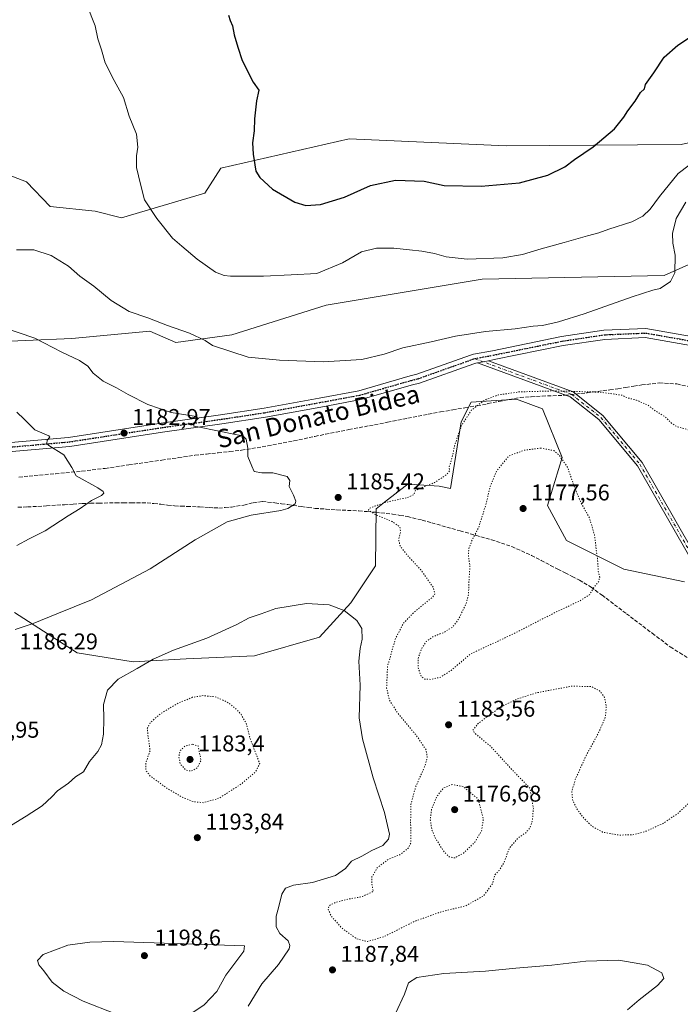
# Model space of a CAD drawing. Units: metres. Extents: x 583374 to 586826, y 4745117 to 4747486.
# Drawn here: x 585460 to 585750, y 4745486 to 4745917 of the extents above; entities that cross this region are included whole.
import ezdxf
from ezdxf.enums import TextEntityAlignment as Align

# ---------------------------------------------------------------- set-up
doc = ezdxf.new("R2010")
doc.units = ezdxf.units.M
doc.header["$MEASUREMENT"] = 0
for name, pattern in [('DGN Style 3', [2.307223458686699, 1.648016756204785, -0.6592067024819142]), ('DGN Style 4', [2.6384748266838614, 1.318413404963828, -0.6592067024819142, 0.001648016756204785, -0.6592067024819142]), ('DGN Style 5', [1.1536117293433497, 0.4944050268614355, -0.6592067024819142])]:
    doc.linetypes.add(name, pattern=pattern)
for name, color, linetype, lineweight in [('Camino Cxs', 7, 'Continuous', 0), ('Camino eje', 30, 'DGN Style 4', 13), ('Curva de nivel maestra', 30, 'Continuous', 30), ('Curva de nivel normal', 30, 'Continuous', 0), ('Curva de nivel normal depresión', 30, 'DGN Style 5', 0), ('Matorral CxS', 135, 'Continuous', 0), ('Pastizal CxS', 92, 'Continuous', 0), ('Pista no pavimentada Cxs', 111, 'Continuous', 0), ('Pista no pavimentada eje', 91, 'DGN Style 4', 0), ('Punto de cota en terreno', 7, 'Continuous', 0), ('Ruta', 7, 'DGN Style 5', 30), ('Rótulo de punto de cota en terreno', 7, 'Continuous', 0), ('Senda', 7, 'DGN Style 3', 0), ('Senda no paivmentada conexión', 7, 'DGN Style 3', 0), ('Texto cartográfico', 7, 'Continuous', 0)]:
    doc.layers.add(name, color=color, linetype=linetype, lineweight=lineweight)
doc.styles.add('Style-Arial', font='txt')

# ---------------------------------------------------------------- blocks, each defined once
blk = doc.blocks.new('*U7')
at = {"layer": 'Pastizal CxS', "color": 92, "linetype": 'Continuous', "lineweight": 0}
blk.add_polyline3d([(585458.0198999997, 4745657.3531, 1183.781199999998), (585485.5954999998, 4745639.8079, 1187.421600000001), (585510.1052999999, 4745635.7225, 1189.492100000003), (585533.2533, 4745637.083900001, 1190.591499999995), (585563.2096999995, 4745638.444900001, 1191.950299999997), (585591.8043000001, 4745646.6143, 1191.629799999995), (585605.4215000002, 4745661.592499999, 1189.798899999995), (585616.3507000003, 4745677.877900001, 1188.051999999996), (585616.5862999996, 4745702.928099999, 1185.434899999993), (585620.2182999998, 4745705.724500001, 1185.681100000002), (585630.6914999997, 4745713.786699999, 1186.649699999994), (585631.5472999997, 4745713.7215, 1186.589200000002), (585635.3191000001, 4745713.4345, 1186.311100000006), (585644.2641000003, 4745712.7533, 1185.370500000005), (585649.1564999997, 4745711.705499999, 1184.633499999996), (585653.9073000001, 4745740.999299999, 1185.681400000001), (585658.1823000005, 4745749.548900001, 1186.143700000001), (585678.1319000004, 4745750.9737, 1185.149000000005), (585689.5314999997, 4745746.6985, 1184.224100000007), (585698.0805000003, 4745725.324300001, 1180.317800000004), (585691.7150999998, 4745704.3827, 1178.061000000002), (585700.0887000002, 4745689.037900001, 1178.554999999993), (585725.2094999999, 4745676.481500001, 1181.075800000006), (585751.7275, 4745670.900900001, 1182.455000000002)], dxfattribs=at)
blk = doc.blocks.new('*U10')
at = {"layer": 'Pastizal CxS', "color": 92, "linetype": 'Continuous', "lineweight": 0}
for points in [[(585430.9266999997, 4745858.6051, 1187.784100000005), (585463.3340999996, 4745846.189900001, 1190.8416), (585473.7188999997, 4745835.458500001, 1191.729000000007), (585493.4197000006, 4745833.3051, 1193.131200000003), (585504.9829000002, 4745830.387900001, 1193.843500000003), (585541.5088999998, 4745841.285300001, 1197.879100000006), (585548.4801000003, 4745852.127900001, 1198.672900000005), (585604.6873000005, 4745865.028899999, 1202.693199999994), (585673.5751, 4745862.0209, 1201.936100000006), (585750.3191000001, 4745862.579700001, 1198.436400000006), (585778.2128999997, 4745868.7751, 1194.318400000004), (585836.7074999996, 4745861.2783, 1193.482300000003), (585838.6486999998, 4745861.029300001, 1193.758400000006), (585877.9577000003, 4745863.3345, 1195.459900000002), (585879.2889, 4745863.412500001, 1195.429099999994), (585977.0125000002, 4745857.224099999, 1189.755699999994), (586016.8113000002, 4745847.936100001, 1188.559299999994), (586134.1157000001, 4745834.1621, 1192.668900000004)], [(586089.9833000004, 4745811.6679, 1188.438699999999), (586023.1732999999, 4745818.187100001, 1187.625199999995), (585987.3249000004, 4745826.335899999, 1185.9087), (585980.9335000003, 4745825.8247, 1185.368300000002), (585977.9357000003, 4745825.584899999, 1185.084499999997), (585946.5867, 4745823.0777, 1183.904200000004), (585912.3667000001, 4745811.6713, 1181.626300000004), (585881.4058999997, 4745811.671900001, 1189.614799999996), (585861.8519000001, 4745808.412900001, 1191.255799999999), (585782.0059000002, 4745813.302300001, 1189.226800000004), (585757.5629000004, 4745811.673900001, 1189.005600000004), (585742.8969000002, 4745805.156300001, 1190.806700000001), (585663.0509000003, 4745803.5275, 1193.887300000002), (585594.6120999996, 4745792.1217, 1193.0959), (585553.2928999999, 4745779.0867, 1191.126000000004), (585528.8494999995, 4745775.827099999, 1189.559099999999), (585517.4439000003, 4745780.7163, 1189.610799999995), (585483.2238999996, 4745777.457699999, 1186.613899999997), (585442.4861000003, 4745775.828500001, 1183.925199999998)]]:
    blk.add_polyline3d(points, dxfattribs=at)
blk = doc.blocks.new('5PATER')
at = {"layer": 'Punto de cota en terreno', "linetype": 'Continuous', "lineweight": 0}
h = blk.add_hatch(color=51, dxfattribs=at)
edge = h.paths.add_edge_path()
edge.add_ellipse((0, 0), major_axis=(-0.1095731443231308, -0.1110710700762829), ratio=0.9994222409660322, start_angle=0, end_angle=360)

msp = doc.modelspace()

# ---------------------------------------------------------------- linework, layer by layer
at = {"layer": 'Camino Cxs', "color": 7, "linetype": 'Continuous', "lineweight": 0, "extrusion": (-0.006517737676736822, -0.001194303857721767, 0.9999780461259502), "elevation": -8296.499324422906, "flags": 128}
msp.add_lwpolyline([(585656.2819288551, 4745760.386345495), (585661.1063382105, 4745761.270346126)], dxfattribs=at)
at = {"layer": 'Camino Cxs', "color": 7, "linetype": 'Continuous', "lineweight": 0}
for points in [[(585760.9008999999, 4745669.753900001, 1182.573699999994), (585731.0903000003, 4745721.750499999, 1183.272299999997), (585714.2603000002, 4745742.016100001, 1184.107000000004), (585701.6756999996, 4745751.8869, 1185.050499999998), (585660.9748000001, 4745766.9102, 1188.599100000007), (585665.7992000004, 4745767.794299999, 1188.631599999993), (585702.9096999997, 4745754.0963, 1185.413400000005), (585716.0131000001, 4745743.818499999, 1184.331999999995), (585733.1517000003, 4745723.181500001, 1183.469400000002), (585762.9593000002, 4745671.189900001, 1182.526899999997)], [(585760.9008999999, 4745669.753900001, 1182.573699999994), (585731.0903000003, 4745721.750499999, 1183.272299999997), (585714.2603000002, 4745742.016100001, 1184.107000000004), (585701.6756999996, 4745751.8869, 1185.050499999998), (585660.9748000001, 4745766.910300001, 1188.599100000007)], [(585665.7991000004, 4745767.794299999, 1188.631599999993), (585702.9096999997, 4745754.0963, 1185.413400000005), (585716.0131000001, 4745743.818499999, 1184.331999999995), (585733.1517000003, 4745723.181500001, 1183.469400000002), (585762.9593000002, 4745671.189900001, 1182.526899999997)]]:
    msp.add_polyline3d(points, dxfattribs=at)
at = {"layer": 'Camino eje', "color": 30, "linetype": 'DGN Style 4', "lineweight": 13, "extrusion": (0.07499235118732933, -0.02768090274646393, 0.9967998369214037), "elevation": -86262.1114768328, "flags": 128}
msp.add_lwpolyline([(4654956.419071799, 1090531.449291446), (4654956.419071799, 1090485.956539078)], dxfattribs=at)
at = {"layer": 'Camino eje', "color": 30, "linetype": 'DGN Style 4', "lineweight": 13}
msp.add_polyline3d([(585702.2927000001, 4745752.9915, 1185.216400000005), (585715.1366999998, 4745742.917300001, 1184.2117), (585732.1211000001, 4745722.4661, 1183.353099999993), (585761.9301000005, 4745670.471899999, 1182.551699999996), (585775.3901000004, 4745654.413699999, 1183.128400000002), (585788.0389, 4745640.954500001, 1184.159199999995), (585799.3651000002, 4745636.1555, 1184.754199999996), (585812.0071, 4745633.345899999, 1185.303499999995), (585818.9709000001, 4745632.7763, 1185.496400000004), (585829.7659, 4745630.395099999, 1186.105500000005), (585836.9940999999, 4745627.0167, 1186.713300000003), (585838.7345000004, 4745625.733100001, 1186.922999999995), (585851.6734999996, 4745619.282500001, 1188.333400000003), (585866.4845000004, 4745614.7445, 1189.661999999997)], dxfattribs=at)
at = {"layer": 'Curva de nivel maestra', "color": 30, "linetype": 'Continuous', "lineweight": 30, "elevation": 1200, "flags": 128}
msp.add_lwpolyline([(585551.8499999996, 4745919.2401), (585552.6399999997, 4745916.860099999), (585553.6699999999, 4745914.5801), (585554.29, 4745910.600099999), (585555.9199999999, 4745905.2601), (585557.7999999998, 4745899.4301), (585562.7300000004, 4745889.9301), (585565.0899999999, 4745886.370100001), (585564.2000000002, 4745881.6801), (585563.3200000003, 4745873.870100001), (585563.1699999999, 4745868.600099999), (585562.4400000004, 4745863.2601), (585562.6799999997, 4745858.2601), (585563.8600000005, 4745850.880100001), (585565.5700000003, 4745848.1601), (585571.1299999999, 4745842.950099999), (585580.9000000004, 4745837.2401), (585585.7199999997, 4745835.7601), (585592.2000000002, 4745836.3201), (585602.6900000004, 4745839.420100001), (585614.1399999997, 4745844.590100001), (585625.0199999996, 4745846.9901), (585637.6900000004, 4745846.470100001), (585646.4600000001, 4745844.540100001), (585662.6500000004, 4745844.270099999), (585679.3899999997, 4745845.7501), (585691.8799999999, 4745849.130100001), (585699.29, 4745852.7301), (585703.5499999998, 4745856.0601), (585711.6699999999, 4745861.590100001), (585721.1200000001, 4745869.440099999), (585725.1799999997, 4745874.4801), (585726.8399999999, 4745877.370100001), (585730.0899999999, 4745881.540100001), (585732.5199999996, 4745885.4101), (585734.25, 4745886.9801), (585734.7000000002, 4745888.880100001), (585738.3399999999, 4745893.960100001), (585742.79, 4745900.800100001), (585748.79, 4745906.1601), (585756.1299999999, 4745911.0001)], dxfattribs=at)
at = {"layer": 'Curva de nivel normal', "color": 30, "linetype": 'Continuous', "lineweight": 0, "flags": 128}
for points, elevation in [([(585764.6600000003, 4745861.66), (585748.9100000003, 4745849.84), (585740.79, 4745839.810000001), (585736.6500000004, 4745834.210000001), (585733.5499999998, 4745831.119999999), (585728.6900000004, 4745828.730000001), (585718.6299999999, 4745825.42), (585714.1699999999, 4745823.779999999), (585709.1900000004, 4745822.539999999), (585699.0499999998, 4745819.550000001), (585688.8600000005, 4745816.869999999), (585680.79, 4745814.32), (585672.1299999999, 4745812.9), (585656.5099999999, 4745812.24), (585647.3200000003, 4745813.279999999), (585642.1799999997, 4745814.83), (585636.6600000003, 4745815.859999999), (585631.2699999996, 4745816.32), (585624.3300000001, 4745817.119999999), (585616.79, 4745817.08), (585610.1299999999, 4745815.5), (585601.79, 4745810.640000001), (585590.5800000001, 4745806.01), (585579.29, 4745805.4), (585567.2000000002, 4745804.92), (585552.7300000004, 4745804.850000001), (585549.9199999999, 4745805.100000001), (585546.1699999999, 4745806.640000001), (585538.1799999997, 4745812.32), (585531.3899999997, 4745818.039999999), (585527.3899999997, 4745821.57), (585520.4400000004, 4745830.09), (585515.0899999999, 4745838.380000001), (585513.2599999999, 4745845.230000001), (585511.5899999999, 4745852.42), (585511.5199999996, 4745857.560000001), (585512.1500000004, 4745861.380000001), (585511.5199999996, 4745867.109999999), (585508.3600000005, 4745875), (585505.9100000003, 4745883.24), (585501.7800000003, 4745890.57), (585497.8399999999, 4745898.34), (585496.2000000002, 4745904.029999999), (585494.5800000001, 4745908.939999999), (585493.4699999997, 4745914.550000001), (585489.8200000003, 4745923.75)], 1195), ([(585459, 4745816.449999999), (585466.6100000005, 4745816.350000001), (585474.1699999999, 4745813.960000001), (585481.7100000001, 4745809.180000001), (585486.75, 4745804.890000001), (585492.7800000003, 4745800.41), (585500.4199999999, 4745794.220000001), (585508.29, 4745789.42), (585516.4600000001, 4745786.640000001), (585525.1500000004, 4745783.279999999), (585534.8399999999, 4745779.869999999), (585541.5800000001, 4745776.640000001), (585544.9100000003, 4745774.5), (585560.4600000001, 4745769.4), (585574.1699999999, 4745767.970000001), (585593.4299999997, 4745767.230000001), (585610.3200000003, 4745768.380000001), (585620.0999999996, 4745770.600000001), (585628.3099999996, 4745773.380000001), (585640.6399999997, 4745776.060000001), (585651.3200000003, 4745778.550000001), (585664.4600000001, 4745780.600000001), (585677.4600000001, 4745781.76), (585685.4600000001, 4745782.880000001), (585689.4600000001, 4745783.279999999), (585696.4600000001, 4745784.84), (585707.79, 4745788.300000001), (585728.79, 4745795.850000001), (585737.79, 4745798.680000001), (585741.1299999999, 4745799.480000001), (585745.6600000003, 4745802.560000001), (585747.5300000003, 4745806.26), (585747.7100000001, 4745814.02), (585746.6600000003, 4745819.310000001), (585746.4500000002, 4745823.59), (585748.1399999997, 4745830.199999999), (585752.2599999999, 4745837.24)], 1190), ([(585458.3200000003, 4745649.980000001), (585466.2199999997, 4745652.539999999), (585476.6699999999, 4745656.9), (585491.75, 4745663.02), (585517.5800000001, 4745676.5), (585537.2199999997, 4745689.33), (585551.3399999999, 4745697.119999999), (585561.79, 4745700.109999999), (585574.79, 4745702.130000001), (585577.9199999999, 4745702.960000001), (585581.1500000004, 4745705), (585581.4500000002, 4745706.220000001), (585580.4299999997, 4745708.9), (585578.4100000003, 4745712.699999999), (585578.7999999998, 4745715.34), (585577.5199999996, 4745717.060000001), (585571.3099999996, 4745718.640000001), (585566.4900000002, 4745718.67), (585563.1500000004, 4745719.210000001), (585562.0700000003, 4745721.539999999), (585560.2999999998, 4745725.77), (585560.2800000003, 4745729.42), (585559.6100000005, 4745733.41), (585558.1100000005, 4745734.82), (585555.6799999997, 4745735.32), (585538.4600000001, 4745738.75), (585536.7100000001, 4745739.130000001), (585536.7699999996, 4745740.609999999), (585538.7300000004, 4745742.619999999), (585536.8200000003, 4745743.49), (585526.7100000001, 4745745.09), (585516.4900000002, 4745748.58), (585507.8899999997, 4745752.930000001), (585502.79, 4745755.859999999), (585496.8799999999, 4745758.77), (585492.5499999998, 4745762.380000001), (585490.2100000001, 4745765.350000001), (585486.5300000003, 4745767.91), (585478.8099999996, 4745771.58), (585467, 4745777.710000001), (585452.2999999998, 4745782.689999999)], 1185), ([(585459.1299999999, 4745686.810000001), (585464.4600000001, 4745689.710000001), (585471.5700000003, 4745693.279999999), (585481.5700000003, 4745699.74), (585486.8200000003, 4745702.980000001), (585491.8099999996, 4745706.480000001), (585496.1799999997, 4745708.76), (585497.2599999999, 4745709.789999999), (585496.9600000001, 4745710.52), (585494.6600000003, 4745712.060000001), (585485.1200000001, 4745717.27), (585483.1500000004, 4745720.930000001), (585479.75, 4745726.51), (585473.1699999999, 4745730.600000001), (585472.1699999999, 4745731.5), (585472.4299999997, 4745732.930000001), (585473.5, 4745734.26), (585473.1100000005, 4745734.930000001), (585466.9800000004, 4745737.550000001), (585462.3200000003, 4745742.17), (585459.0999999996, 4745745.189999999)], 1180), ([(585560.4600000001, 4745484.9), (585566.5199999996, 4745494.640000001), (585573.8399999999, 4745503.130000001), (585578.3899999997, 4745510.02), (585578.8099999996, 4745511.41), (585577.9800000004, 4745513.430000001), (585574.3799999999, 4745516.65), (585572.7800000003, 4745519.67), (585572.7599999999, 4745524.279999999), (585573.7800000003, 4745527.92), (585575.2999999998, 4745533.880000001), (585576.79, 4745536.58), (585580.4000000004, 4745537.82), (585588.6399999997, 4745538.99), (585598.8399999999, 4745542.060000001), (585603.0999999996, 4745545.15), (585605.7199999997, 4745548.480000001), (585610.2400000002, 4745550.550000001), (585614.6799999997, 4745553.08), (585619.54, 4745555.33), (585621.9600000001, 4745558), (585622.4100000003, 4745560.24), (585620.3099999996, 4745569.76), (585615.2999999998, 4745584.930000001), (585610.6200000001, 4745602.09), (585609.0800000001, 4745611.279999999), (585609.5499999998, 4745625.619999999), (585608.9400000004, 4745636.15), (585609.5199999996, 4745641.66), (585610.5199999996, 4745645.66), (585610.2800000003, 4745650.42), (585608.1699999999, 4745653.960000001), (585602.5700000003, 4745658.279999999), (585596, 4745660.779999999), (585586.1100000005, 4745661.289999999), (585572.6200000001, 4745659.220000001), (585566.1299999999, 4745656.880000001), (585560.9900000002, 4745655.050000001), (585555.5700000003, 4745652.140000001), (585542.3200000003, 4745646.199999999), (585527.79, 4745640.84), (585518.79, 4745636.949999999), (585511.79, 4745632.82), (585503.4600000001, 4745628.199999999), (585498.8099999996, 4745623.33), (585497.0199999996, 4745617.140000001), (585497.1900000004, 4745610.74), (585497.0599999996, 4745604.100000001), (585496.2000000002, 4745599.390000001), (585494.5800000001, 4745596.480000001), (585490.9699999997, 4745592.140000001), (585488.3499999996, 4745587.600000001), (585484.8499999996, 4745585.369999999), (585481.7000000002, 4745582.600000001), (585476.8700000001, 4745579.24), (585474.5, 4745576.600000001), (585470.1600000003, 4745572.74), (585463.1900000004, 4745568.09), (585456.79, 4745564.17)], 1190), ([(585501.5999999996, 4745513.140000001), (585491.0599999996, 4745512.949999999), (585481.4600000001, 4745511.529999999), (585470.7000000002, 4745507.460000001), (585468.0999999996, 4745504.939999999), (585468.7999999998, 4745502.980000001), (585470.9600000001, 4745500.27), (585474.6100000005, 4745495.359999999), (585479.6500000004, 4745491.439999999), (585488.1799999997, 4745486.980000001), (585502.3600000005, 4745481.49), (585516.2000000002, 4745478.92), (585523.0700000003, 4745478.710000001), (585530.1299999999, 4745479.810000001), (585536.2100000001, 4745482.029999999), (585541.2599999999, 4745485.42), (585546.75, 4745491.25), (585550.6600000003, 4745498.41), (585558.6500000004, 4745508.91), (585558.9100000003, 4745511.369999999), (585501.5999999996, 4745513.140000001)], 1195), ([(585726.75, 4745483.25), (585731.8600000005, 4745487.59), (585739.8700000001, 4745493.92), (585742.6799999997, 4745496.980000001), (585741.8499999996, 4745499.51), (585735.5, 4745502.77), (585722.9800000004, 4745505.060000001), (585708.4800000004, 4745504.600000001), (585693.5499999998, 4745502.800000001), (585677.7400000002, 4745501.550000001), (585664.4600000001, 4745500.26), (585646.2100000001, 4745499.15), (585634.4500000002, 4745497.430000001), (585630.7199999997, 4745495.15), (585628.9900000002, 4745490.039999999), (585625.1200000001, 4745481.59)], 1190)]:
    msp.add_lwpolyline(points, dxfattribs=dict(at, elevation=elevation))
at = {"layer": 'Curva de nivel normal depresión', "color": 30, "linetype": 'DGN Style 5', "lineweight": 0, "flags": 128}
for points, elevation in [([(585791.4600000001, 4745730.800000001), (585801.7100000001, 4745732.16), (585810.1299999999, 4745734.449999999), (585819.79, 4745738.560000001), (585839.5099999999, 4745746.32), (585850.0800000001, 4745749.029999999), (585854.6299999999, 4745749.33), (585857.7400000002, 4745749.189999999), (585864.4600000001, 4745751.029999999), (585872.6299999999, 4745749.550000001), (585879.1100000005, 4745746.92), (585883.2400000002, 4745744.039999999), (585890.0999999996, 4745740.24), (585892.9600000001, 4745737.430000001), (585894.0599999996, 4745734.529999999), (585896.3600000005, 4745732.16), (585900.7999999998, 4745728.939999999), (585904.0999999996, 4745723.57), (585906.9100000003, 4745720.710000001), (585911.29, 4745718.09), (585914.0300000003, 4745715.17), (585914.4500000002, 4745712.220000001), (585916.2199999997, 4745708.58), (585916.8200000003, 4745703.930000001), (585915.0199999996, 4745699.01), (585908.3600000005, 4745688.779999999), (585904.5999999996, 4745683.869999999), (585901.7100000001, 4745679.59), (585896.8899999997, 4745673.800000001), (585894.3399999999, 4745670.26), (585889.5599999996, 4745664.91), (585881.7100000001, 4745658.77), (585869.79, 4745652.449999999), (585852.4600000001, 4745645.600000001), (585829.79, 4745638.65), (585817.6200000001, 4745635.680000001), (585807.2999999998, 4745634.02), (585803.7599999999, 4745632.76), (585802.29, 4745631.220000001), (585799.8600000005, 4745630.99), (585795.6399999997, 4745632.050000001), (585790.0199999996, 4745632.210000001), (585782.79, 4745630.77), (585777, 4745628.91), (585773.9699999997, 4745626.930000001), (585772, 4745625.100000001), (585768.4600000001, 4745623.789999999), (585764.5800000001, 4745621.83), (585761.6600000003, 4745618.810000001), (585760.9299999997, 4745614.050000001), (585762.1100000005, 4745604.680000001), (585764.2199999997, 4745593.800000001), (585764.3399999999, 4745585.980000001), (585763.2100000001, 4745582.600000001), (585760.5999999996, 4745579.26), (585755.79, 4745575.859999999), (585748.7699999996, 4745569.300000001), (585742.1299999999, 4745564.84), (585734.9199999999, 4745561.560000001), (585729.0700000003, 4745559.92), (585722.8399999999, 4745559.869999999), (585715.7999999998, 4745561.16), (585711.29, 4745563.65), (585708.0199999996, 4745566.800000001), (585704.8300000001, 4745570.869999999), (585702.7599999999, 4745574.930000001), (585702.3300000001, 4745578.930000001), (585703.8899999997, 4745584.26), (585708.5800000001, 4745594.619999999), (585713.9800000004, 4745604.529999999), (585717.0700000003, 4745611.560000001), (585717.5, 4745616.279999999), (585716.5700000003, 4745620.470000001), (585714.6900000004, 4745622.980000001), (585710.79, 4745625), (585702.1100000005, 4745625.09), (585686.6399999997, 4745622.17), (585678.1399999997, 4745619.430000001), (585670.8499999996, 4745615.83), (585661.3200000003, 4745608.810000001), (585658.9800000004, 4745605.859999999), (585659.75, 4745604.57), (585666.5599999996, 4745598.930000001), (585677.4600000001, 4745587.08), (585683.9699999997, 4745580.439999999), (585685.5, 4745571.550000001), (585685.0599999996, 4745566.08), (585683.9699999997, 4745563.050000001), (585682.1299999999, 4745560.869999999), (585678.5300000003, 4745558.350000001), (585674.9900000002, 4745554.140000001), (585672.5099999999, 4745547.539999999), (585670.4400000004, 4745544.369999999), (585668.6500000004, 4745542.4), (585667.4699999997, 4745538.32), (585663.5800000001, 4745533.100000001), (585655.7599999999, 4745528.82), (585644.8099999996, 4745526.119999999), (585633.54, 4745522.09), (585620.1500000004, 4745515.359999999), (585612.79, 4745513.210000001), (585607.9400000004, 4745514.449999999), (585601.6600000003, 4745519.02), (585596.9299999997, 4745524.25), (585595.5, 4745527.42), (585595.9299999997, 4745528.91), (585598.4199999999, 4745530.189999999), (585604.3200000003, 4745531.75), (585610.5300000003, 4745532.890000001), (585615.3499999996, 4745535.199999999), (585614.6799999997, 4745538.619999999), (585614.75, 4745541.49), (585617.1299999999, 4745545.609999999), (585622.1299999999, 4745549.32), (585626.9000000004, 4745551.189999999), (585630.5099999999, 4745553.92), (585631.7300000004, 4745556.359999999), (585631.7100000001, 4745566.550000001), (585631.8600000005, 4745573.42), (585634.0099999999, 4745581.26), (585637.75, 4745589.710000001), (585639.0099999999, 4745593.730000001), (585638.4500000002, 4745597.24), (585634.3399999999, 4745603.390000001), (585625.9699999997, 4745613.439999999), (585622.4600000001, 4745618.930000001), (585621.1799999997, 4745624.26), (585621.5599999996, 4745633.680000001), (585624.9299999997, 4745645.609999999), (585628.5, 4745652.640000001), (585633.2800000003, 4745657.609999999), (585641.0999999996, 4745663.970000001), (585642.29, 4745665.439999999), (585641.6600000003, 4745668.380000001), (585636.1699999999, 4745676.119999999), (585630.1799999997, 4745682.550000001), (585627.1200000001, 4745686.600000001), (585626.4500000002, 4745689.26), (585627.3099999996, 4745692.600000001), (585626.9800000004, 4745694.930000001), (585623.6200000001, 4745697.26), (585615.7800000003, 4745700.600000001), (585613.2699999996, 4745702.279999999), (585613.5099999999, 4745703.039999999), (585620.1200000001, 4745705.560000001), (585630.3700000001, 4745707.83), (585633.2100000001, 4745709.130000001), (585633.6900000004, 4745710.699999999), (585635.6500000004, 4745711.84), (585642.1299999999, 4745714.33), (585647.5300000003, 4745717.9), (585648.6900000004, 4745719.460000001), (585648.6200000001, 4745721.24), (585649.7800000003, 4745724.9), (585650.9600000001, 4745730.5), (585652.4400000004, 4745734.930000001), (585654.1100000005, 4745739.600000001), (585658.4800000004, 4745746.27), (585664.29, 4745750.630000001), (585670.2699999996, 4745752.83), (585679.3300000001, 4745754.119999999), (585694.3300000001, 4745754.560000001), (585714.2599999999, 4745754.02), (585721.9000000004, 4745753.039999999), (585724.4400000004, 4745752.640000001), (585726.7800000003, 4745751.529999999), (585730.7300000004, 4745750.480000001), (585735.6699999999, 4745748.32), (585738.6900000004, 4745746.01), (585743.5800000001, 4745742.92), (585746.0099999999, 4745740.439999999), (585748.3899999997, 4745738.859999999), (585752.8399999999, 4745737.640000001), (585760.7000000002, 4745734.83), (585765.9699999997, 4745733.439999999), (585773.54, 4745731.350000001), (585784.6900000004, 4745730.869999999), (585791.4600000001, 4745730.800000001)], 1185), ([(585688.7800000003, 4745729.460000001), (585681.3899999997, 4745728.52), (585674.7699999996, 4745726.060000001), (585669.3499999996, 4745719.32), (585666.5800000001, 4745712.680000001), (585664.6900000004, 4745704.699999999), (585661.4299999997, 4745694.460000001), (585658.6799999997, 4745689.27), (585657.2100000001, 4745685.350000001), (585657.0199999996, 4745682.539999999), (585657.6900000004, 4745677.779999999), (585657.2400000002, 4745670.26), (585657.0599999996, 4745665.199999999), (585655.9199999999, 4745661.08), (585652.79, 4745654.640000001), (585650.1299999999, 4745651.050000001), (585646.2400000002, 4745648.689999999), (585641.5899999999, 4745646.84), (585638.5800000001, 4745644.65), (585636.4900000002, 4745641.550000001), (585634.9500000002, 4745637.24), (585634.9800000004, 4745633.119999999), (585636.3200000003, 4745629.460000001), (585637.8799999999, 4745628.180000001), (585640.7599999999, 4745628.100000001), (585644.9299999997, 4745629.09), (585649.4000000004, 4745632.060000001), (585658.1699999999, 4745639.350000001), (585675.4600000001, 4745647.439999999), (585695.79, 4745657.789999999), (585705.79, 4745662.49), (585710.0499999998, 4745665.220000001), (585712.1500000004, 4745668.600000001), (585714.0999999996, 4745670.930000001), (585714.5700000003, 4745672.930000001), (585713.9500000002, 4745675.600000001), (585713.6200000001, 4745680.66), (585712.9800000004, 4745685.529999999), (585712.3300000001, 4745691.33), (585710.0899999999, 4745698.810000001), (585706.1100000005, 4745706.119999999), (585703.2599999999, 4745713.140000001), (585700.4299999997, 4745721.130000001), (585696.6399999997, 4745726.57), (585694.4600000001, 4745728.4), (585688.7800000003, 4745729.460000001)], 1180), ([(585540.7199999997, 4745620.980000001), (585536.1600000003, 4745620.230000001), (585529.9600000001, 4745617.789999999), (585522.2599999999, 4745613.16), (585517.6600000003, 4745609.26), (585516.2599999999, 4745606.600000001), (585516.6900000004, 4745602.600000001), (585517.5199999996, 4745596.930000001), (585515.5800000001, 4745591.439999999), (585515.7000000002, 4745588.100000001), (585517.5999999996, 4745585.74), (585525.2199999997, 4745580.140000001), (585531.79, 4745576.350000001), (585536.4600000001, 4745574.49), (585540.8799999999, 4745574.039999999), (585547.7999999998, 4745576.029999999), (585557.54, 4745582.289999999), (585563.7699999996, 4745587.550000001), (585565.54, 4745591.27), (585563.5199999996, 4745596.350000001), (585561.0899999999, 4745602.980000001), (585559.5800000001, 4745608.880000001), (585557.3799999999, 4745612.83), (585554.9100000003, 4745615.380000001), (585551.1500000004, 4745618.27), (585545.8600000005, 4745620.51), (585540.7199999997, 4745620.980000001)], 1190), ([(585536.0899999999, 4745599.65), (585532.8700000001, 4745598.92), (585530.6799999997, 4745596.84), (585530.0800000001, 4745594.24), (585530.7599999999, 4745591), (585533.1900000004, 4745588.350000001), (585535.4000000004, 4745587.859999999), (585538.1799999997, 4745589.26), (585539.8399999999, 4745592.560000001), (585538.54, 4745598.930000001), (585536.0899999999, 4745599.65)], 1185), ([(585650, 4745581.99), (585646.1799999997, 4745580.5), (585643.0599999996, 4745576.600000001), (585640.8399999999, 4745571.199999999), (585640.3300000001, 4745566.460000001), (585641.0800000001, 4745561.890000001), (585642.7699999996, 4745558.109999999), (585646.0999999996, 4745552.9), (585648.54, 4745550.32), (585651.1200000001, 4745549.84), (585654.8600000005, 4745551.92), (585659.8399999999, 4745556.77), (585662.79, 4745561.710000001), (585663.5800000001, 4745567.039999999), (585661.2599999999, 4745575.730000001), (585654.7199999997, 4745581.140000001), (585650, 4745581.99)], 1180)]:
    msp.add_lwpolyline(points, dxfattribs=dict(at, elevation=elevation))
at = {"layer": 'Matorral CxS', "color": 135, "linetype": 'Continuous', "lineweight": 0}
for points in [[(586134.1157000001, 4745834.1621, 1192.668900000004), (586016.8113000002, 4745847.936100001, 1188.559299999994), (585977.0125000002, 4745857.224099999, 1189.755699999994), (585879.2889, 4745863.412500001, 1195.429099999994), (585877.9577000003, 4745863.3345, 1195.459900000002), (585838.6486999998, 4745861.029300001, 1193.758400000006), (585836.7074999996, 4745861.2783, 1193.482300000003), (585778.2128999997, 4745868.7751, 1194.318400000004), (585750.3191000001, 4745862.579700001, 1198.436400000006), (585673.5751, 4745862.0209, 1201.936100000006), (585604.6873000005, 4745865.028899999, 1202.693199999994), (585548.4801000003, 4745852.127900001, 1198.672900000005), (585541.5088999998, 4745841.285300001, 1197.879100000006), (585504.9829000002, 4745830.387900001, 1193.843500000003), (585493.4197000006, 4745833.3051, 1193.131200000003), (585473.7188999997, 4745835.458500001, 1191.729000000007), (585463.3340999996, 4745846.189900001, 1190.8416), (585430.9266999997, 4745858.6051, 1187.784100000005)], [(585430.9266999997, 4745858.6051, 1187.784100000005), (585463.3340999996, 4745846.189900001, 1190.8416), (585473.7188999997, 4745835.458500001, 1191.729000000007), (585493.4197000006, 4745833.3051, 1193.131200000003), (585504.9829000002, 4745830.387900001, 1193.843500000003), (585541.5088999998, 4745841.285300001, 1197.879100000006), (585548.4801000003, 4745852.127900001, 1198.672900000005), (585604.6873000005, 4745865.028899999, 1202.693199999994), (585673.5751, 4745862.0209, 1201.936100000006), (585750.3191000001, 4745862.579700001, 1198.436400000006), (585778.2128999997, 4745868.7751, 1194.318400000004), (585836.7074999996, 4745861.2783, 1193.482300000003), (585838.6486999998, 4745861.029300001, 1193.758400000006), (585877.9577000003, 4745863.3345, 1195.459900000002), (585879.2889, 4745863.412500001, 1195.429099999994), (585977.0125000002, 4745857.224099999, 1189.755699999994), (586016.8113000002, 4745847.936100001, 1188.559299999994), (586134.1157000001, 4745834.1621, 1192.668900000004), (586180.3013000004, 4745822.0341, 1190.9954), (586308.3825000003, 4745821.424500001, 1199.096900000004), (586371.9178999999, 4745816.567700001, 1193.151800000007), (586389.3198999995, 4745814.5429, 1192.705000000002), (586382.4398999996, 4745808.8783, 1191.137000000002), (586382.1335000005, 4745800.9803, 1190.355100000001)], [(585442.4861000003, 4745775.828500001, 1183.925199999998), (585483.2238999996, 4745777.457699999, 1186.613899999997), (585517.4439000003, 4745780.7163, 1189.610799999995), (585528.8494999995, 4745775.827099999, 1189.559099999999), (585553.2928999999, 4745779.0867, 1191.126000000004), (585594.6120999996, 4745792.1217, 1193.0959), (585663.0509000003, 4745803.5275, 1193.887300000002), (585742.8969000002, 4745805.156300001, 1190.806700000001), (585757.5629000004, 4745811.673900001, 1189.005600000004), (585782.0059000002, 4745813.302300001, 1189.226800000004), (585861.8519000001, 4745808.412900001, 1191.255799999999), (585881.4058999997, 4745811.671900001, 1189.614799999996), (585912.3667000001, 4745811.6713, 1181.626300000004), (585946.5867, 4745823.0777, 1183.904200000004), (585977.9357000003, 4745825.584899999, 1185.084499999997), (585980.9335000003, 4745825.8247, 1185.368300000002), (585987.3249000004, 4745826.335899999, 1185.9087), (586023.1732999999, 4745818.187100001, 1187.625199999995), (586089.9833000004, 4745811.6679, 1188.438699999999)], [(585442.4861000003, 4745775.828500001, 1183.925199999998), (585483.2238999996, 4745777.457699999, 1186.613899999997), (585517.4439000003, 4745780.7163, 1189.610799999995), (585528.8494999995, 4745775.827099999, 1189.559099999999), (585553.2928999999, 4745779.0867, 1191.126000000004), (585594.6120999996, 4745792.1217, 1193.0959), (585663.0509000003, 4745803.5275, 1193.887300000002), (585742.8969000002, 4745805.156300001, 1190.806700000001), (585757.5629000004, 4745811.673900001, 1189.005600000004), (585782.0059000002, 4745813.302300001, 1189.226800000004), (585861.8519000001, 4745808.412900001, 1191.255799999999), (585881.4058999997, 4745811.671900001, 1189.614799999996), (585912.3667000001, 4745811.6713, 1181.626300000004), (585946.5867, 4745823.0777, 1183.904200000004), (585977.9357000003, 4745825.584899999, 1185.084499999997), (585980.9335000003, 4745825.8247, 1185.368300000002), (585987.3249000004, 4745826.335899999, 1185.9087), (586023.1732999999, 4745818.187100001, 1187.625199999995), (586089.9833000004, 4745811.6679, 1188.438699999999)], [(585751.7275, 4745670.900900001, 1182.455000000002), (585725.2094999999, 4745676.481500001, 1181.075800000006), (585700.0887000002, 4745689.037900001, 1178.554999999993), (585691.7150999998, 4745704.3827, 1178.061000000002), (585698.0805000003, 4745725.324300001, 1180.317800000004), (585689.5314999997, 4745746.6985, 1184.224100000007), (585678.1319000004, 4745750.9737, 1185.149000000005), (585658.1823000005, 4745749.548900001, 1186.143700000001), (585653.9073000001, 4745740.999299999, 1185.681400000001), (585649.1564999997, 4745711.705499999, 1184.633499999996), (585644.2641000003, 4745712.7533, 1185.370500000005), (585635.3191000001, 4745713.4345, 1186.311100000006), (585631.5472999997, 4745713.7215, 1186.589200000002), (585630.6914999997, 4745713.786699999, 1186.649699999994), (585620.2182999998, 4745705.724500001, 1185.681100000002), (585616.5862999996, 4745702.928099999, 1185.434899999993), (585616.3507000003, 4745677.877900001, 1188.051999999996), (585605.4215000002, 4745661.592499999, 1189.798899999995), (585591.8043000001, 4745646.6143, 1191.629799999995), (585563.2096999995, 4745638.444900001, 1191.950299999997), (585533.2533, 4745637.083900001, 1190.591499999995), (585510.1052999999, 4745635.7225, 1189.492100000003), (585485.5954999998, 4745639.8079, 1187.421600000001), (585458.0198999997, 4745657.3531, 1183.781199999998)], [(585751.7275, 4745670.900900001, 1182.455000000002), (585725.2094999999, 4745676.481500001, 1181.075800000006), (585700.0887000002, 4745689.037900001, 1178.554999999993), (585691.7150999998, 4745704.3827, 1178.061000000002), (585698.0805000003, 4745725.324300001, 1180.317800000004), (585689.5314999997, 4745746.6985, 1184.224100000007), (585678.1319000004, 4745750.9737, 1185.149000000005), (585658.1823000005, 4745749.548900001, 1186.143700000001), (585653.9073000001, 4745740.999299999, 1185.681400000001), (585649.1564999997, 4745711.705499999, 1184.633499999996), (585644.2641000003, 4745712.7533, 1185.370500000005), (585635.3191000001, 4745713.4345, 1186.311100000006), (585631.5472999997, 4745713.7215, 1186.589200000002), (585630.6914999997, 4745713.786699999, 1186.649699999994), (585620.2182999998, 4745705.724500001, 1185.681100000002), (585616.5862999996, 4745702.928099999, 1185.434899999993), (585616.3507000003, 4745677.877900001, 1188.051999999996), (585605.4215000002, 4745661.592499999, 1189.798899999995), (585591.8043000001, 4745646.6143, 1191.629799999995), (585563.2096999995, 4745638.444900001, 1191.950299999997), (585533.2533, 4745637.083900001, 1190.591499999995), (585510.1052999999, 4745635.7225, 1189.492100000003), (585485.5954999998, 4745639.8079, 1187.421600000001), (585458.0198999997, 4745657.3531, 1183.781199999998)]]:
    msp.add_polyline3d(points, dxfattribs=at)
at = {"layer": 'Pastizal CxS', "color": 92, "linetype": 'Continuous', "lineweight": 0}
for points in [[(585430.9266999997, 4745858.6051, 1187.784100000005), (585463.3340999996, 4745846.189900001, 1190.8416), (585473.7188999997, 4745835.458500001, 1191.729000000007), (585493.4197000006, 4745833.3051, 1193.131200000003), (585504.9829000002, 4745830.387900001, 1193.843500000003), (585541.5088999998, 4745841.285300001, 1197.879100000006), (585548.4801000003, 4745852.127900001, 1198.672900000005), (585604.6873000005, 4745865.028899999, 1202.693199999994), (585673.5751, 4745862.0209, 1201.936100000006), (585750.3191000001, 4745862.579700001, 1198.436400000006), (585778.2128999997, 4745868.7751, 1194.318400000004), (585836.7074999996, 4745861.2783, 1193.482300000003), (585838.6486999998, 4745861.029300001, 1193.758400000006), (585877.9577000003, 4745863.3345, 1195.459900000002), (585879.2889, 4745863.412500001, 1195.429099999994), (585977.0125000002, 4745857.224099999, 1189.755699999994), (586016.8113000002, 4745847.936100001, 1188.559299999994), (586134.1157000001, 4745834.1621, 1192.668900000004), (586180.3013000004, 4745822.0341, 1190.9954), (586308.3825000003, 4745821.424500001, 1199.096900000004), (586371.9178999999, 4745816.567700001, 1193.151800000007), (586389.3198999995, 4745814.5429, 1192.705000000002), (586382.4398999996, 4745808.8783, 1191.137000000002), (586382.1335000005, 4745800.9803, 1190.355100000001)], [(585442.4861000003, 4745775.828500001, 1183.925199999998), (585483.2238999996, 4745777.457699999, 1186.613899999997), (585517.4439000003, 4745780.7163, 1189.610799999995), (585528.8494999995, 4745775.827099999, 1189.559099999999), (585553.2928999999, 4745779.0867, 1191.126000000004), (585594.6120999996, 4745792.1217, 1193.0959), (585663.0509000003, 4745803.5275, 1193.887300000002), (585742.8969000002, 4745805.156300001, 1190.806700000001), (585757.5629000004, 4745811.673900001, 1189.005600000004), (585782.0059000002, 4745813.302300001, 1189.226800000004), (585861.8519000001, 4745808.412900001, 1191.255799999999), (585881.4058999997, 4745811.671900001, 1189.614799999996), (585912.3667000001, 4745811.6713, 1181.626300000004), (585946.5867, 4745823.0777, 1183.904200000004), (585977.9357000003, 4745825.584899999, 1185.084499999997), (585980.9335000003, 4745825.8247, 1185.368300000002), (585987.3249000004, 4745826.335899999, 1185.9087), (586023.1732999999, 4745818.187100001, 1187.625199999995), (586089.9833000004, 4745811.6679, 1188.438699999999)], [(585751.7275, 4745670.900900001, 1182.455000000002), (585725.2094999999, 4745676.481500001, 1181.075800000006), (585700.0887000002, 4745689.037900001, 1178.554999999993), (585691.7150999998, 4745704.3827, 1178.061000000002), (585698.0805000003, 4745725.324300001, 1180.317800000004), (585689.5314999997, 4745746.6985, 1184.224100000007), (585678.1319000004, 4745750.9737, 1185.149000000005), (585658.1823000005, 4745749.548900001, 1186.143700000001), (585653.9073000001, 4745740.999299999, 1185.681400000001), (585649.1564999997, 4745711.705499999, 1184.633499999996), (585644.2641000003, 4745712.7533, 1185.370500000005), (585635.3191000001, 4745713.4345, 1186.311100000006), (585631.5472999997, 4745713.7215, 1186.589200000002), (585630.6914999997, 4745713.786699999, 1186.649699999994), (585620.2182999998, 4745705.724500001, 1185.681100000002), (585616.5862999996, 4745702.928099999, 1185.434899999993), (585616.3507000003, 4745677.877900001, 1188.051999999996), (585605.4215000002, 4745661.592499999, 1189.798899999995), (585591.8043000001, 4745646.6143, 1191.629799999995), (585563.2096999995, 4745638.444900001, 1191.950299999997), (585533.2533, 4745637.083900001, 1190.591499999995), (585510.1052999999, 4745635.7225, 1189.492100000003), (585485.5954999998, 4745639.8079, 1187.421600000001), (585458.0198999997, 4745657.3531, 1183.781199999998)]]:
    msp.add_polyline3d(points, dxfattribs=at)
at = {"layer": 'Pista no pavimentada Cxs', "color": 111, "linetype": 'Continuous', "lineweight": 0, "extrusion": (-0.006517737676736822, -0.001194303857721767, 0.9999780461259502), "elevation": -8296.499324422906, "flags": 128}
msp.add_lwpolyline([(585656.2819288551, 4745760.386345495), (585661.1063382105, 4745761.270346126)], dxfattribs=at)
at = {"layer": 'Pista no pavimentada Cxs', "color": 111, "linetype": 'Continuous', "lineweight": 0}
for points in [[(585420.9899000004, 4745728.8873, 1176.150099999999), (585481.7938999999, 4745734.1735, 1181.137100000007), (585522.4225000005, 4745740.448899999, 1184.580499999997), (585548.4326999999, 4745744.076500001, 1186.081999999995), (585567.4397, 4745746.9803, 1186.9139), (585591.5559, 4745751.421900001, 1188.178599999999), (585608.9861000003, 4745754.630100001, 1188.888900000005), (585631.5428999999, 4745761.100500001, 1189.058499999999), (585634.4259000003, 4745761.830499999, 1189.016799999998), (585657.9691000005, 4745770.1841, 1189.062600000005), (585659.1886999998, 4745770.649499999, 1189.092399999994), (585667.5953000002, 4745772.189900001, 1189.111999999994), (585697.8633000003, 4745778.3311, 1189.281300000002), (585716.4074999997, 4745781.1327, 1189.104999999996), (585734.8388999999, 4745781.925100001, 1188.650699999998), (585797.3101000004, 4745770.884500001, 1188.523100000006)], [(585420.9899000004, 4745728.8873, 1176.150099999999), (585481.7938999999, 4745734.1735, 1181.137100000007), (585522.4225000005, 4745740.448899999, 1184.580499999997), (585548.4326999999, 4745744.076500001, 1186.081999999995), (585567.4397, 4745746.9803, 1186.9139), (585591.5559, 4745751.421900001, 1188.178599999999), (585608.9861000003, 4745754.630100001, 1188.888900000005), (585631.5428999999, 4745761.100500001, 1189.058499999999), (585634.4259000003, 4745761.830499999, 1189.016799999998), (585657.9691000005, 4745770.1841, 1189.062600000005), (585659.1886999998, 4745770.649499999, 1189.092399999994), (585667.5953000002, 4745772.189900001, 1189.111999999994), (585697.8633000003, 4745778.3311, 1189.281300000002), (585716.4074999997, 4745781.1327, 1189.104999999996), (585734.8388999999, 4745781.925100001, 1188.650699999998), (585797.3101000004, 4745770.884500001, 1188.523100000006)], [(585796.6287000002, 4745766.9429, 1188.175099999993), (585734.5734999999, 4745777.9099, 1188.222399999999), (585716.7933, 4745777.145500001, 1188.545599999998), (585698.5601000004, 4745774.390900001, 1188.699200000003), (585668.3535000002, 4745768.2623, 1188.620699999999), (585665.7992000004, 4745767.794299999, 1188.631599999993), (585660.9748000001, 4745766.9102, 1188.599100000007), (585660.2713000001, 4745766.781300001, 1188.592999999993), (585659.3513000002, 4745766.4301, 1188.559299999994), (585635.5881000003, 4745757.998500001, 1188.635399999999), (585632.5855, 4745757.238299999, 1188.734100000001), (585609.9017000003, 4745750.731500001, 1188.5579), (585592.2801000001, 4745747.488100001, 1187.8894), (585568.1041000001, 4745743.035499999, 1186.677800000005), (585549.0110999999, 4745740.1185, 1185.688800000004), (585523.0040999996, 4745736.4913, 1184.192999999999), (585482.2729000002, 4745730.200099999, 1180.764200000005), (585421.3685, 4745724.905099999, 1175.982699999993)], [(586072.3375000004, 4745720.6209, 1186.970700000005), (586042.1634999998, 4745714.519500001, 1186.660300000003), (586021.0506999996, 4745709.057700001, 1186.063899999994), (586006.0768999998, 4745706.1163, 1185.378599999996), (585998.2768999999, 4745705.388699999, 1185.254799999995), (585989.2890999997, 4745705.9857, 1185.7016), (585978.5346999997, 4745709.252900001, 1186.223499999993), (585973.2172999998, 4745711.3917, 1186.3361), (585916.0663000002, 4745740.100500001, 1186.313399999999), (585887.0033, 4745751.8443, 1185.780599999998), (585861.5175000001, 4745757.2171, 1185.880099999995), (585824.8466999996, 4745762.1733, 1187.690600000002), (585796.6287000002, 4745766.9429, 1188.175099999993), (585734.5734999999, 4745777.9099, 1188.222399999999), (585716.7933, 4745777.145500001, 1188.545599999998), (585698.5601000004, 4745774.390900001, 1188.699200000003), (585668.3535000002, 4745768.2623, 1188.620699999999), (585665.7991000004, 4745767.794299999, 1188.631599999993)], [(585660.9748000001, 4745766.910300001, 1188.599100000007), (585660.2713000001, 4745766.781300001, 1188.592999999993), (585659.3513000002, 4745766.4301, 1188.559299999994), (585635.5881000003, 4745757.998500001, 1188.635399999999), (585632.5855, 4745757.238299999, 1188.734100000001), (585609.9017000003, 4745750.731500001, 1188.5579), (585592.2801000001, 4745747.488100001, 1187.8894), (585568.1041000001, 4745743.035499999, 1186.677800000005), (585549.0110999999, 4745740.1185, 1185.688800000004), (585523.0040999996, 4745736.4913, 1184.192999999999), (585482.2729000002, 4745730.200099999, 1180.764200000005), (585421.3685, 4745724.905099999, 1175.982699999993)]]:
    msp.add_polyline3d(points, dxfattribs=at)
at = {"layer": 'Pista no pavimentada eje', "color": 91, "linetype": 'DGN Style 4', "lineweight": 0}
for points in [[(585659.7511, 4745768.694300001, 1188.853000000003), (585667.9744999995, 4745770.226100001, 1188.869900000005), (585698.2117, 4745776.361099999, 1188.977299999999), (585716.6003000002, 4745779.1391, 1188.830000000002), (585734.7061000001, 4745779.917500001, 1188.438699999999), (585796.9693, 4745768.913699999, 1188.352400000003), (585825.1475000001, 4745764.150699999, 1187.876000000004), (585861.8583000004, 4745759.189099999, 1186.068400000004), (585887.5888999999, 4745753.764900001, 1185.865900000004), (585916.8913000004, 4745741.9243, 1186.397400000002), (585936.9506999999, 4745731.8477, 1186.486300000004)], [(585346.4594999999, 4745707.747500001, 1171.6008), (585365.4212999997, 4745721.1413, 1172.5285), (585373.1705, 4745722.915100001, 1173.037899999996), (585387.8548999997, 4745724.6349, 1174.099100000007), (585413.7390999999, 4745726.1283, 1175.646900000007), (585421.1793000001, 4745726.896299999, 1176.069499999998), (585482.0334999999, 4745732.186899999, 1180.951400000005), (585522.7133, 4745738.470100001, 1184.398400000006), (585548.7219000002, 4745742.0975, 1185.8514), (585567.7719000002, 4745745.007900001, 1186.794699999999), (585591.9178999999, 4745749.4551, 1188.0334), (585609.4439000003, 4745752.6807, 1188.704100000003), (585632.0641000001, 4745759.169299999, 1188.903900000005), (585635.0071, 4745759.9145, 1188.832299999995), (585659.7511, 4745768.694300001, 1188.853000000003)]]:
    msp.add_polyline3d(points, dxfattribs=at)
at = {"layer": 'Ruta', "color": 7, "linetype": 'DGN Style 5', "lineweight": 30}
msp.add_polyline3d([(585421.1793000001, 4745726.896299999, 1176.069499999998), (585482.0334999999, 4745732.186899999, 1180.951400000005), (585522.7133, 4745738.470100001, 1184.398400000006), (585548.7219000002, 4745742.0975, 1185.8514), (585567.7719000002, 4745745.007900001, 1186.794699999999), (585591.9178999999, 4745749.4551, 1188.0334), (585609.4439000003, 4745752.6807, 1188.704100000003), (585632.0641000001, 4745759.169299999, 1188.903900000005), (585635.0071, 4745759.9145, 1188.832299999995), (585659.7511, 4745768.694300001, 1188.853000000003), (585667.9744999995, 4745770.226100001, 1188.869900000005), (585698.2117, 4745776.361099999, 1188.977299999999), (585716.6003000002, 4745779.1391, 1188.830000000002), (585734.7061000001, 4745779.917500001, 1188.438699999999), (585796.9693, 4745768.913699999, 1188.352400000003)], dxfattribs=at)
at = {"layer": 'Senda', "color": 7, "linetype": 'DGN Style 3', "lineweight": 0}
for points in [[(585704.0663000002, 4745753.189099999, 1185.251399999994), (585709.1451000003, 4745753.755100001, 1185.373000000007), (585719.0301000001, 4745754.9801, 1185.652199999997), (585722.5450999998, 4745755.5251, 1185.721300000005), (585726.0450999998, 4745756.0701, 1185.823000000004), (585729.5151000004, 4745756.6251, 1185.921799999996), (585733.0100999996, 4745757.1801, 1186.018299999996), (585740.7401000002, 4745758.0351, 1186.258600000001), (585748.3701, 4745757.6051, 1186.335399999996), (585755.7050999999, 4745755.995100001, 1186.381099999999)], [(585460.0050999997, 4745716.770099999, 1178.328200000004), (585464.4501, 4745717.1951, 1178.717099999994), (585476.0050999997, 4745718.265100001, 1179.722200000004), (585487.5651000004, 4745719.345100001, 1180.734200000006), (585497.8651000002, 4745720.610099999, 1181.520999999993), (585508.1551000001, 4745722.100099999, 1182.354200000002), (585522.6750999996, 4745724.2301, 1183.347099999999), (585529.9151, 4745725.290100001, 1183.75), (585537.1750999996, 4745726.350099999, 1184.109299999996), (585542.2751000002, 4745726.880100001, 1184.354500000001), (585547.3501000004, 4745727.405099999, 1184.612299999994), (585552.4451000001, 4745727.965100001, 1184.864000000002), (585557.5751, 4745728.5251, 1185.136599999998), (585569.0551000005, 4745730.4451, 1185.748600000006), (585580.4550999999, 4745732.6501, 1186.2981), (585589.7401000002, 4745734.600099999, 1186.734500000006), (585594.3651000002, 4745735.5551, 1186.955400000006), (585599.0000999998, 4745736.5101, 1187.184200000003), (585604.6401000004, 4745737.5801, 1187.549299999999), (585615.9101, 4745739.710100001, 1188.2693), (585621.5601000004, 4745740.780099999, 1188.356), (585630.5050999997, 4745742.5801, 1187.982999999993), (585639.4501, 4745744.3751, 1187.256800000003), (585644.8051000005, 4745745.3101, 1186.748800000001), (585650.1401000004, 4745746.245100001, 1186.234899999996), (585655.4951, 4745747.145099999, 1185.777100000007), (585660.8651000002, 4745748.045100001, 1185.365099999996), (585665.5950999996, 4745748.970100001, 1185.105800000005), (585670.3151000004, 4745749.890100001, 1184.939299999998), (585674.9650999998, 4745750.7601, 1184.879799999995), (585679.6851000004, 4745751.6501, 1184.935200000007), (585684.5751, 4745751.965100001, 1184.957200000005), (585689.3800999997, 4745752.280099999, 1185.036399999997), (585699.2251000004, 4745752.6501, 1185.137799999997), (585699.5192999998, 4745752.682800001, 1185.145499999999)], [(585459.5850999998, 4745703.545100001, 1178.363500000007), (585463.7500999998, 4745703.700099999, 1178.628200000006), (585472.0850999998, 4745704.1601, 1179.200299999997), (585479.9151, 4745704.6801, 1179.6014), (585483.8101000004, 4745704.920100001, 1179.827000000005), (585487.7251000004, 4745705.165100001, 1180.067500000005), (585491.4001000002, 4745705.270099999, 1180.338300000003), (585495.0450999998, 4745705.380100001, 1180.625899999999), (585502.3750999998, 4745705.4901, 1181.248300000007), (585505.8300999999, 4745705.520099999, 1181.473700000002), (585509.3000999996, 4745705.5551, 1181.688200000004), (585516.1651, 4745705.465100001, 1182.1057), (585519.1951000001, 4745705.155099999, 1182.304900000003), (585522.1700999998, 4745704.8551, 1182.483900000007), (585525.1901000004, 4745704.515100001, 1182.651500000007), (585528.2401000002, 4745704.175100001, 1182.815900000002), (585531.0100999996, 4745704.045100001, 1182.936000000002), (585533.7401000002, 4745703.920100001, 1183.053199999995), (585539.2001, 4745703.6801, 1183.2883), (585543.3800999997, 4745703.420100001, 1183.486300000004), (585545.4801000003, 4745703.3101, 1183.595499999996), (585547.6551000001, 4745703.200099999, 1183.711299999995), (585550.4600999998, 4745703.415100001, 1183.887700000007), (585553.1451000003, 4745703.6251, 1184.046000000002), (585558.5850999998, 4745704.530099999, 1184.271099999998), (585562.7401000002, 4745705.5351, 1184.425600000002), (585566.7150999998, 4745706.0801, 1184.553700000004), (585572.2401000002, 4745705.495100001, 1184.849199999997), (585575.0800999999, 4745705.095100001, 1184.992199999993), (585577.9001000002, 4745704.700099999, 1185.123900000006), (585583.8300999999, 4745703.860099999, 1185.4283), (585586.7950999998, 4745703.470100001, 1185.547999999995), (585589.8000999996, 4745703.0701, 1185.621100000004), (585594.6300999997, 4745702.735099999, 1185.706600000005), (585599.4151, 4745702.4001, 1185.757599999997), (585608.9901000002, 4745701.9301, 1185.644700000005), (585612.7200999996, 4745701.630100001, 1185.544500000004), (585616.4151, 4745701.335100001, 1185.392300000007), (585623.8000999996, 4745700.540100001, 1184.979300000006), (585627.0301000001, 4745700.005100001, 1184.728000000003), (585630.3350999998, 4745699.460100001, 1184.413499999995), (585636.7751000002, 4745697.905099999, 1183.5576), (585640.9301000005, 4745696.725099999, 1182.989799999996), (585653.3551000003, 4745693.190099999, 1181.214099999997), (585660.2550999997, 4745691.2501, 1180.341199999995), (585667.1250999998, 4745689.3101, 1179.713499999998), (585676.0500999996, 4745686.315099999, 1179.191999999996), (585684.6851000004, 4745682.460100001, 1179.023300000001), (585686.7901, 4745681.360099999, 1179.000400000004), (585688.8551000003, 4745680.2751, 1179.036099999998), (585693.0450999998, 4745678.0601, 1179.243499999997), (585696.2351000002, 4745676.460100001, 1179.367400000003), (585699.4151, 4745674.860099999, 1179.497000000003), (585702.5401, 4745673.255100001, 1179.670800000007), (585705.7100999998, 4745671.630100001, 1179.853300000002), (585710.7701000003, 4745668.5251, 1180.131999999998), (585715.5900999998, 4745665.030099999, 1180.476899999994), (585726.2901, 4745656.905099999, 1181.690199999997), (585729.8601000002, 4745654.190099999, 1182.186000000002), (585737.6350999996, 4745648.2851, 1183.101899999994), (585745.5050999997, 4745642.3551, 1183.776899999997), (585749.6300999997, 4745639.7401, 1184.003400000002), (585753.7050999999, 4745637.1601, 1184.213000000003)]]:
    msp.add_polyline3d(points, dxfattribs=at)
at = {"layer": 'Senda no paivmentada conexión', "color": 7, "linetype": 'DGN Style 3', "lineweight": 0, "extrusion": (-0.1110560029412055, 0.9936548720667717, 0.01779211703791313), "elevation": 4650615.913597574, "flags": 128}
msp.add_lwpolyline([(-1109203.083062357, -81572.06935889855), (-1109205.873589486, -81571.99844767385), (-1109207.658162917, -81571.96344213275)], dxfattribs=at)

# ---------------------------------------------------------------- block references
at = {"layer": 'Pastizal CxS', "color": 92, "linetype": 'Continuous', "lineweight": 0}
for name in ['*U10', '*U7']:
    msp.add_blockref(name, (0, 0), dxfattribs=at)
at = {"layer": 'Punto de cota en terreno', "color": 7, "linetype": 'Continuous', "lineweight": 0, "xscale": 10, "yscale": 10, "zscale": 10}
for p in [(585506.0800000001, 4745736.07, 1182.970000000001), (585599.9500000002, 4745707.859999999, 1185.419999999998), (585681, 4745703, 1177.559999999998), (585648.3399999999, 4745608.199999999, 1183.559999999998), (585535, 4745593, 1183.399999999994), (585651, 4745571, 1176.679999999993), (585538.2100000001, 4745558.710000001, 1193.839999999997), (585515, 4745507, 1198.600000000006), (585597.4400000004, 4745500.76, 1187.839999999997)]:
    msp.add_blockref('5PATER', p, dxfattribs=at)

# ---------------------------------------------------------------- texts
at = {"layer": 'Rótulo de punto de cota en terreno', "color": 7, "linetype": 'Continuous', "lineweight": 0, "style": 'Style-Arial'}
for s, p in [('1182,97', (585509.6078000005, 4745739.597800001)), ('1185,42', (585603.4778000005, 4745711.387800001)), ('1177,56', (585684.5278000003, 4745706.527799999)), ('1186,29', (585460.1878000004, 4745641.2378)), ('1183,56', (585651.8678000001, 4745611.727800001)), ('1177,95', (585434.5278000003, 4745602.527799999)), ('1183,4', (585538.5278000003, 4745596.527799999)), ('1176,68', (585654.5278000003, 4745574.527799999)), ('1193,84', (585541.7378000002, 4745562.2378)), ('1198,6', (585519.4096999997, 4745511.409700001)), ('1187,84', (585600.9677999998, 4745504.287799999))]:
    msp.add_text(s, height=7.000000000000002, dxfattribs=at).set_placement(p)
at = {"layer": 'Texto cartográfico', "color": 7, "linetype": 'Continuous', "lineweight": 0, "style": 'Style-Arial'}
msp.add_text('San Donato Bidea', height=8, rotation=12.96756155724688, dxfattribs=at).set_placement((585591.1471751016, 4745743.405264004), align=Align.MIDDLE_CENTER)

doc.saveas('drawing.dxf')
